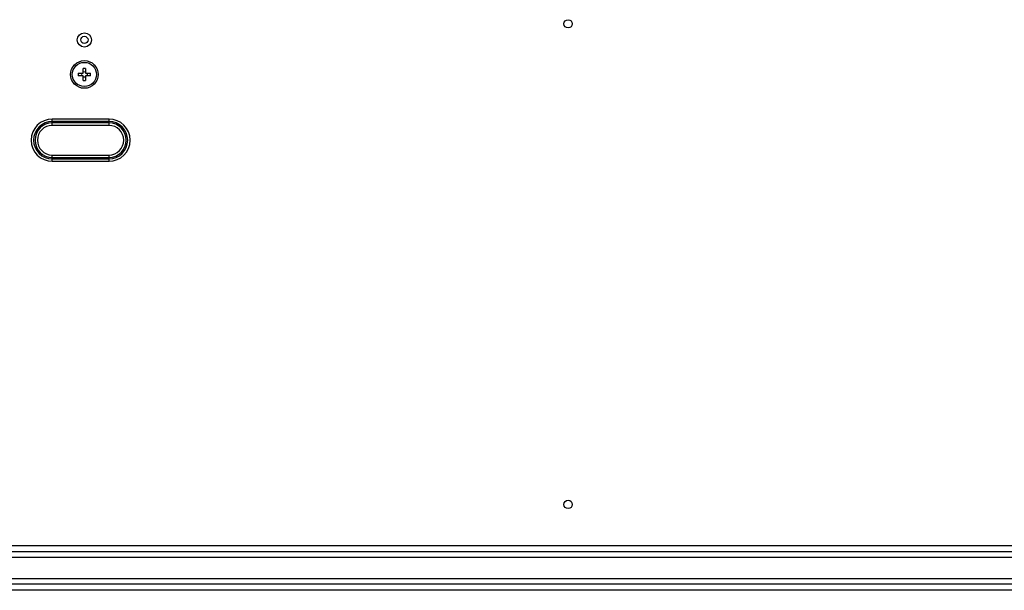
# Model space of a CAD drawing. Units: millimetres. Extents: x 0 to 1189, y 0 to 841.
# Drawn here: x 859 to 916, y 248 to 281 of the extents above; entities that cross this region are included whole.
import ezdxf

# ---------------------------------------------------------------- set-up
doc = ezdxf.new("R2010")
doc.units = ezdxf.units.MM
doc.header["$LTSCALE"] = 65.395
doc.layers.add('3_ALL_AXES', color=7, linetype='CONTINUOUS')
doc.layers.add('7_ALL_FEATURES', color=7, linetype='CONTINUOUS')

msp = doc.modelspace()

# ---------------------------------------------------------------- linework, layer by layer
at = {"layer": '3_ALL_AXES', "color": 7, "linetype": 'Continuous'}
for radius in [0.8, 0.7]:
    msp.add_circle((862.6011, 278.1643), radius, dxfattribs=at)
at = {"layer": '7_ALL_FEATURES', "color": 7, "linetype": 'Continuous'}
for p, q in [((862.5311, 278.2343), (862.5311, 278.5164)), ((862.6711, 278.5164), (862.6711, 278.2343)), ((862.2489, 278.2343), (862.5311, 278.2343)), ((862.5311, 278.0943), (862.2489, 278.0943)), ((862.5311, 277.8121), (862.5311, 278.0943)), ((862.6711, 278.2343), (862.9532, 278.2343)), ((862.6711, 278.0943), (862.6711, 277.8121)), ((862.9532, 278.0943), (862.6711, 278.0943)), ((860.7439, 275.2197), (860.7439, 275.5854)), ((864.0239, 275.5854), (860.7439, 275.5854)), ((864.0239, 275.2197), (864.0239, 275.5854)), ((864.0239, 275.444), (860.7439, 275.444)), ((864.0239, 275.3611), (860.7439, 275.3611)), ((864.0239, 275.2197), (860.7439, 275.2197)), ((860.7439, 273.1397), (860.7439, 273.5054)), ((860.7439, 273.5054), (864.0239, 273.5054)), ((860.7439, 273.364), (864.0239, 273.364)), ((864.0239, 273.1397), (864.0239, 273.5054)), ((860.7439, 273.2811), (864.0239, 273.2811)), ((860.7439, 273.1397), (864.0239, 273.1397)), ((855.1908, 250.9116), (960.5364, 250.9116)), ((855.1908, 250.5652), (960.5364, 250.5652)), ((960.5364, 250.2188), (855.1908, 250.2188)), ((855.1908, 249.0188), (960.5364, 249.0188)), ((960.5364, 248.6724), (855.1908, 248.6724)), ((960.5364, 248.326), (855.1908, 248.326))]:
    msp.add_line(p, q, dxfattribs=at)
for centre, radius in [((890.5711, 281.0925), 0.24), ((862.6011, 280.1625), 0.41), ((862.6011, 280.1625), 0.21), ((890.5711, 253.2925), 0.24)]:
    msp.add_circle(centre, radius, dxfattribs=at)
for centre, radius, start, end in [((862.6011, 274.5773), 3.9398, 88.98194, 91.01806), ((866.1881, 278.1643), 3.9398, 178.98194, 181.01806), ((861.9794, 278.1648), 0.4639, 359.93413, 8.6127), ((861.9794, 278.1637), 0.4639, 351.3873, 0.06587), ((862.6011, 278.7879), 0.4659, 261.35865, 278.64135), ((862.6011, 277.5406), 0.4659, 81.35865, 98.64135), ((863.2227, 278.1648), 0.4639, 171.3873, 180.06587), ((863.2227, 278.1637), 0.4639, 179.93413, 188.6127), ((859.0141, 278.1643), 3.9398, 358.98194, 1.01806), ((862.6011, 281.7513), 3.9398, 268.98194, 271.01806), ((860.7439, 274.3625), 1.2228, 90, 270), ((864.0239, 274.3625), 1.2228, 270, 90), ((860.7439, 274.3625), 1.0814, 90, 270), ((860.7439, 274.3625), 0.9986, 90, 270), ((860.7439, 274.3625), 0.8572, 90, 270), ((864.0239, 274.3625), 1.0814, 270, 90), ((864.0239, 274.3625), 0.9986, 270, 90), ((864.0239, 274.3625), 0.8572, 270, 90)]:
    msp.add_arc(centre, radius, start, end, dxfattribs=at)

doc.saveas('drawing.dxf')
